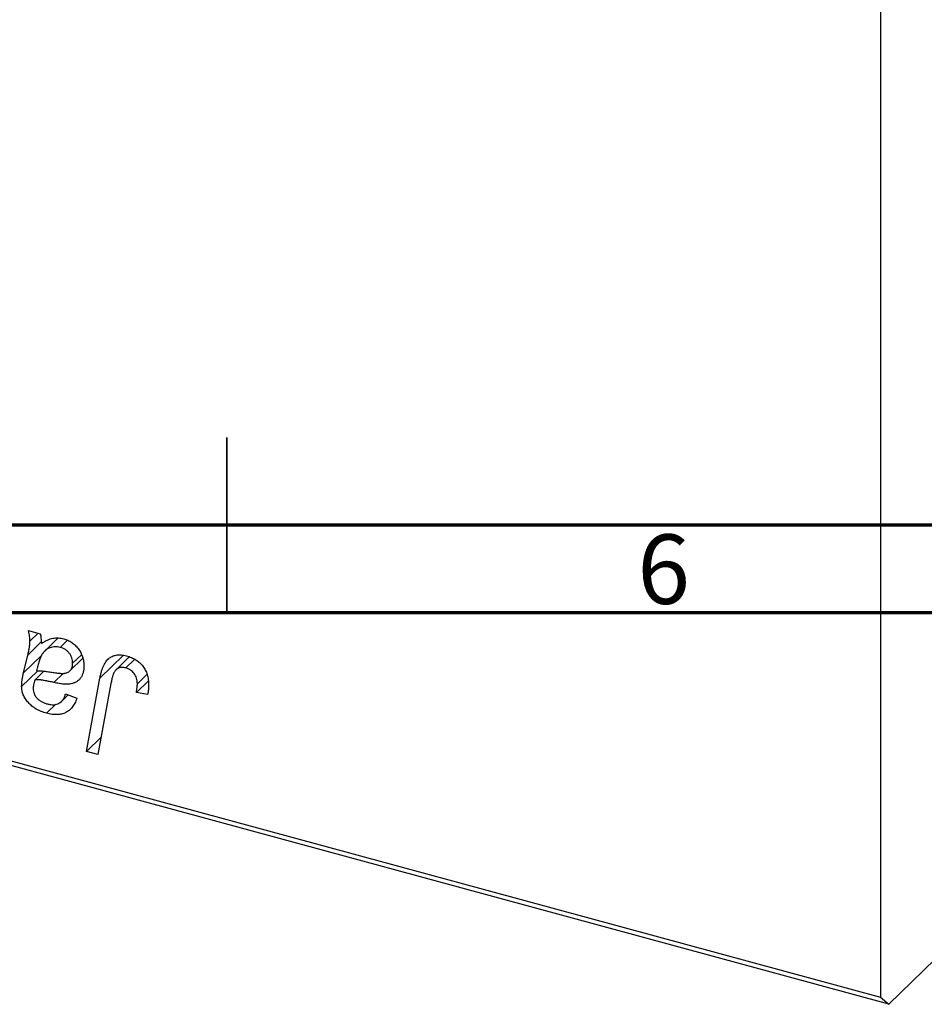
# Model space of a CAD drawing. Units: millimetres. Extents: x 15 to 684, y -21 to 415.
# Drawn here: x 290 to 342, y -17 to 39 of the extents above; entities that cross this region are included whole.
import ezdxf

# ---------------------------------------------------------------- set-up
doc = ezdxf.new("R2010")
doc.units = ezdxf.units.MM
doc.styles.add('SLDTEXTSTYLE0', font='TXT', dxfattribs={"width": 0.75})

msp = doc.modelspace()

# ---------------------------------------------------------------- linework, layer by layer
at = {"color": 7, "linetype": 'Continuous', "lineweight": 25}
for p, q in [((339.35, 109.901), (339.35, -16.96)), ((234.988, 11.404), (339.35, -16.96)), ((339.816, -17.361), (235.455, 11.002)), ((290.686, 3.981), (291.351, 3.8)), ((291.223, 3.835), (290.759, 3.382)), ((292.338, 3.529), (291.605, 2.813)), ((292.894, 3.414), (292.493, 3.022)), ((291.43, 2.583), (290.39, 1.568)), ((290.39, 1.568), (290.64, 2.58)), ((293.038, 1.68), (293.779, 2.403)), ((293.699, 2.604), (293.199, 2.117)), ((296.421, 2.474), (295.676, 1.746)), ((296.73, 2.335), (296.233, 1.85)), ((291.191, 1.673), (290.286, 0.79)), ((291.554, 1.666), (291.034, 1.159)), ((293.993, -2.918), (294.759, 1.271)), ((297.438, 1.473), (296.897, 0.945)), ((295.387, 0.951), (294.645, -3.095)), ((297.517, 1.101), (296.838, 0.438)), ((292.555, -0.07), (292.944, 0.31)), ((292.797, 0.368), (293.44, 0.115)), ((297.484, 0.341), (296.838, 0.438)), ((292.23, -0.225), (291.704, -0.738)), ((294.827, -2.104), (293.993, -2.918)), ((339.816, -17.361), (355.571, -1.984)), ((294.645, -3.095), (293.993, -2.918)), ((339.35, -16.96), (339.816, -17.361))]:
    msp.add_line(p, q, dxfattribs=at)
at = {"color": 7, "linetype": 'Continuous', "lineweight": 35}
for p, q in [((302, 5), (302, 15)), ((302, 10), (302, 5))]:
    msp.add_line(p, q, dxfattribs=at)
at = {"color": 7, "linetype": 'Continuous', "lineweight": 70}
for p, q in [((584, 10), (20, 10)), ((589, 5), (15, 5))]:
    msp.add_line(p, q, dxfattribs=at)
at = {"color": 8, "linetype": 'Continuous', "lineweight": 25}
for p, q in [((291.41, 3.331), (290.64, 2.58)), ((296.077, 2.558), (294.759, 1.271)), ((292.678, 1.558), (292.125, 1.018))]:
    msp.add_line(p, q, dxfattribs=at)
at = {"color": 7, "linetype": 'Continuous', "lineweight": 25}
for points, knots in [([(290.759, 3.382), (290.758, 3.422), (290.755, 3.508), (290.743, 3.648), (290.717, 3.808), (290.697, 3.921), (290.686, 3.981)], [0, 0, 0, 0, 0.2026066, 0.4372754, 0.7032045, 1, 1, 1, 1]), ([(290.64, 2.58), (290.658, 2.656), (290.694, 2.802), (290.729, 3.014), (290.754, 3.203), (290.758, 3.326), (290.759, 3.382)], [0, 0, 0, 0, 0.2974, 0.563053, 0.796572, 1, 1, 1, 1]), ([(291.351, 3.8), (291.359, 3.761), (291.376, 3.677), (291.392, 3.545), (291.408, 3.397), (291.414, 3.294), (291.416, 3.239)], [0, 0, 0, 0, 0.2063498, 0.4419873, 0.7058298, 1, 1, 1, 1]), ([(291.416, 3.239), (291.473, 3.277), (291.581, 3.351), (291.749, 3.438), (291.909, 3.505), (292.068, 3.544), (292.224, 3.564), (292.38, 3.565), (292.537, 3.551), (292.643, 3.525), (292.695, 3.513)], [0, 0, 0, 0, 0.1613254, 0.3082122, 0.4413818, 0.5617749, 0.6751901, 0.7854839, 0.8930583, 1, 1, 1, 1]), ([(292.695, 3.513), (292.735, 3.501), (292.815, 3.477), (292.932, 3.43), (293.043, 3.373), (293.149, 3.307), (293.248, 3.231), (293.345, 3.148), (293.433, 3.053), (293.517, 2.952), (293.594, 2.843), (293.661, 2.729), (293.716, 2.609), (293.764, 2.485), (293.797, 2.356), (293.825, 2.222), (293.839, 2.083), (293.841, 1.99), (293.842, 1.943)], [0, 0, 0, 0, 0.0620097, 0.122613, 0.1811538, 0.2381114, 0.2958354, 0.3529574, 0.4117183, 0.4719632, 0.5328648, 0.5942601, 0.6560309, 0.7194288, 0.7852063, 0.8536798, 0.9250921, 1, 1, 1, 1]), ([(292.493, 3.022), (292.442, 3.034), (292.341, 3.057), (292.192, 3.062), (292.045, 3.044), (291.902, 3.006), (291.769, 2.942), (291.645, 2.856), (291.536, 2.745), (291.457, 2.634), (291.398, 2.533), (291.358, 2.443), (291.317, 2.343), (291.281, 2.23), (291.242, 2.109), (291.208, 1.974), (291.173, 1.829), (291.154, 1.727), (291.144, 1.674)], [0, 0, 0, 0, 0.062139, 0.124764, 0.188721, 0.256231, 0.325842, 0.396678, 0.47114, 0.548899, 0.590703, 0.636826, 0.686637, 0.740548, 0.798926, 0.861551, 0.928596, 1, 1, 1, 1]), ([(293.199, 2.117), (293.196, 2.169), (293.192, 2.271), (293.158, 2.423), (293.094, 2.563), (293.01, 2.692), (292.904, 2.805), (292.782, 2.902), (292.642, 2.975), (292.544, 3.006), (292.493, 3.022)], [0, 0, 0, 0, 0.140206, 0.269458, 0.390087, 0.509138, 0.627007, 0.744242, 0.867414, 1, 1, 1, 1]), ([(294.759, 1.271), (294.773, 1.341), (294.8, 1.476), (294.851, 1.667), (294.911, 1.838), (294.974, 1.993), (295.046, 2.128), (295.125, 2.244), (295.21, 2.342), (295.303, 2.422), (295.402, 2.486), (295.509, 2.533), (295.62, 2.57), (295.738, 2.593), (295.864, 2.6), (295.995, 2.593), (296.133, 2.575), (296.227, 2.552), (296.274, 2.54)], [0, 0, 0, 0, 0.091113, 0.17658, 0.255685, 0.329789, 0.398138, 0.462079, 0.521438, 0.576814, 0.630312, 0.682206, 0.733234, 0.78474, 0.836474, 0.889225, 0.943604, 1, 1, 1, 1]), ([(296.274, 2.54), (296.323, 2.526), (296.416, 2.499), (296.553, 2.446), (296.681, 2.383), (296.803, 2.316), (296.915, 2.237), (297.021, 2.152), (297.117, 2.057), (297.206, 1.954), (297.286, 1.845), (297.353, 1.727), (297.412, 1.602), (297.459, 1.469), (297.495, 1.329), (297.521, 1.183), (297.538, 1.029), (297.54, 0.926), (297.541, 0.872)], [0, 0, 0, 0, 0.06813, 0.132536, 0.194316, 0.253693, 0.311225, 0.367699, 0.424071, 0.480227, 0.536872, 0.594511, 0.653828, 0.716061, 0.781127, 0.84976, 0.922402, 1, 1, 1, 1]), ([(291.946, 1.612), (291.993, 1.604), (292.082, 1.589), (292.21, 1.57), (292.326, 1.555), (292.431, 1.545), (292.525, 1.538), (292.607, 1.534), (292.679, 1.536), (292.758, 1.542), (292.844, 1.563), (292.936, 1.6), (293.014, 1.654), (293.081, 1.723), (293.134, 1.804), (293.171, 1.898), (293.195, 2.002), (293.198, 2.078), (293.199, 2.117)], [0, 0, 0, 0, 0.081624, 0.156074, 0.224832, 0.287216, 0.342417, 0.392067, 0.434854, 0.472332, 0.539039, 0.603545, 0.667134, 0.731909, 0.796676, 0.862576, 0.929678, 1, 1, 1, 1]), ([(293.842, 1.943), (293.84, 1.876), (293.837, 1.746), (293.798, 1.568), (293.741, 1.406), (293.655, 1.268), (293.55, 1.15), (293.423, 1.056), (293.278, 0.984), (293.141, 0.945), (293.021, 0.926), (292.92, 0.92), (292.81, 0.919), (292.691, 0.924), (292.563, 0.938), (292.425, 0.959), (292.278, 0.985), (292.177, 1.007), (292.125, 1.018)], [0, 0, 0, 0, 0.081964, 0.159693, 0.234828, 0.308253, 0.380909, 0.45213, 0.52487, 0.599314, 0.638396, 0.680437, 0.725814, 0.773699, 0.825075, 0.880076, 0.938366, 1, 1, 1, 1]), ([(296.233, 1.85), (296.199, 1.858), (296.133, 1.873), (296.036, 1.881), (295.944, 1.875), (295.857, 1.857), (295.777, 1.822), (295.703, 1.775), (295.639, 1.71), (295.591, 1.646), (295.556, 1.583), (295.532, 1.523), (295.507, 1.454), (295.482, 1.374), (295.456, 1.284), (295.433, 1.182), (295.409, 1.071), (295.395, 0.992), (295.387, 0.951)], [0, 0, 0, 0, 0.0631847, 0.1250225, 0.1851019, 0.2460898, 0.3071185, 0.3701259, 0.4358745, 0.5065775, 0.5457221, 0.5911145, 0.6432179, 0.7013632, 0.7663657, 0.8373319, 0.9152472, 1, 1, 1, 1]), ([(296.897, 0.945), (296.896, 0.999), (296.892, 1.103), (296.856, 1.258), (296.799, 1.401), (296.717, 1.529), (296.617, 1.641), (296.502, 1.734), (296.372, 1.805), (296.28, 1.835), (296.233, 1.85)], [0, 0, 0, 0, 0.148499, 0.282516, 0.407163, 0.526583, 0.643429, 0.756607, 0.874737, 1, 1, 1, 1]), ([(290.286, 0.79), (290.287, 0.849), (290.289, 0.974), (290.311, 1.162), (290.344, 1.362), (290.374, 1.497), (290.39, 1.568)], [0, 0, 0, 0, 0.220076, 0.46067, 0.71947, 1, 1, 1, 1]), ([(291.034, 1.159), (291.021, 1.112), (290.995, 1.024), (290.968, 0.894), (290.948, 0.777), (290.946, 0.7), (290.945, 0.664)], [0, 0, 0, 0, 0.295186, 0.561054, 0.794251, 1, 1, 1, 1]), ([(292.125, 1.018), (292.081, 1.028), (291.998, 1.046), (291.878, 1.071), (291.769, 1.093), (291.671, 1.113), (291.583, 1.129), (291.505, 1.144), (291.439, 1.153), (291.335, 1.168), (291.199, 1.177), (291.087, 1.164), (291.034, 1.159)], [0, 0, 0, 0, 0.118116, 0.226045, 0.324924, 0.413624, 0.493284, 0.563911, 0.624526, 0.674877, 0.847913, 1, 1, 1, 1]), ([(291.144, 1.674), (291.165, 1.677), (291.211, 1.683), (291.286, 1.684), (291.371, 1.684), (291.466, 1.678), (291.571, 1.667), (291.687, 1.653), (291.814, 1.634), (291.901, 1.62), (291.946, 1.612)], [0, 0, 0, 0, 0.0837818, 0.180036, 0.2861383, 0.4052439, 0.5357445, 0.6780677, 0.8338099, 1, 1, 1, 1]), ([(291.704, -0.738), (291.651, -0.723), (291.548, -0.693), (291.397, -0.636), (291.255, -0.572), (291.121, -0.5), (290.994, -0.421), (290.877, -0.333), (290.768, -0.237), (290.668, -0.133), (290.579, -0.025), (290.5, 0.086), (290.434, 0.199), (290.379, 0.313), (290.338, 0.43), (290.307, 0.549), (290.289, 0.67), (290.287, 0.749), (290.286, 0.79)], [0, 0, 0, 0, 0.076563, 0.14987, 0.219674, 0.286418, 0.351176, 0.41419, 0.475864, 0.537708, 0.597837, 0.656005, 0.713279, 0.768976, 0.82492, 0.882077, 0.939797, 1, 1, 1, 1]), ([(290.945, 0.664), (290.947, 0.617), (290.951, 0.525), (290.994, 0.385), (291.058, 0.253), (291.152, 0.13), (291.27, 0.019), (291.414, -0.074), (291.58, -0.154), (291.698, -0.189), (291.761, -0.208)], [0, 0, 0, 0, 0.121498, 0.23502, 0.344816, 0.45803, 0.576854, 0.702921, 0.842887, 1, 1, 1, 1]), ([(296.838, 0.438), (296.848, 0.49), (296.865, 0.587), (296.882, 0.724), (296.895, 0.841), (296.897, 0.912), (296.897, 0.945)], [0, 0, 0, 0, 0.314016, 0.58682, 0.814658, 1, 1, 1, 1]), ([(297.541, 0.872), (297.538, 0.781), (297.534, 0.598), (297.501, 0.427), (297.484, 0.341)], [0, 0, 0, 0, 0.500764, 1, 1, 1, 1]), ([(293.44, 0.115), (293.423, 0.066), (293.388, -0.03), (293.324, -0.162), (293.256, -0.284), (293.178, -0.393), (293.096, -0.491), (293.004, -0.573), (292.907, -0.648), (292.801, -0.706), (292.689, -0.754), (292.569, -0.788), (292.442, -0.811), (292.307, -0.821), (292.167, -0.82), (292.019, -0.804), (291.864, -0.779), (291.758, -0.752), (291.704, -0.738)], [0, 0, 0, 0, 0.072913, 0.14249, 0.20929, 0.273378, 0.335292, 0.395612, 0.454176, 0.512152, 0.569596, 0.62712, 0.685496, 0.744504, 0.805264, 0.867554, 0.932368, 1, 1, 1, 1]), ([(291.761, -0.208), (291.824, -0.223), (291.948, -0.252), (292.124, -0.258), (292.283, -0.234), (292.424, -0.177), (292.546, -0.086), (292.65, 0.034), (292.736, 0.188), (292.776, 0.306), (292.797, 0.368)], [0, 0, 0, 0, 0.129063, 0.249228, 0.364108, 0.477821, 0.594608, 0.718872, 0.852971, 1, 1, 1, 1])]:
    msp.add_open_spline(points, degree=3, knots=knots, dxfattribs=at)

# ---------------------------------------------------------------- texts
at = {"color": 7, "linetype": 'Continuous', "lineweight": 0, "insert": (326.96, 9.474), "char_height": 3.969, "attachment_point": 2, "style": 'SLDTEXTSTYLE0'}
msp.add_mtext('6', dxfattribs=at)

doc.saveas('drawing.dxf')
